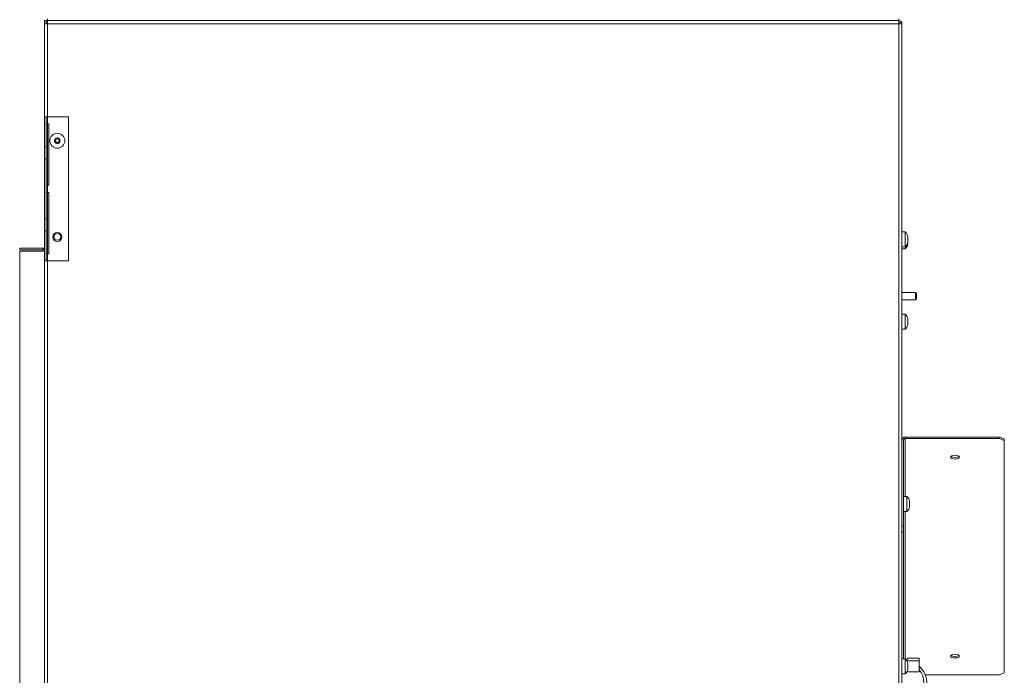
# Model space of a CAD drawing. Units: inches. Extents: x -29 to 75, y -75 to 21.
# Drawn here: x 54 to 75, y -57 to -44 of the extents above; entities that cross this region are included whole.
import ezdxf

# ---------------------------------------------------------------- set-up
doc = ezdxf.new("R2010")
doc.units = ezdxf.units.IN
doc.header["$MEASUREMENT"] = 0

msp = doc.modelspace()

# ---------------------------------------------------------------- linework, layer by layer
at = {"color": 7, "linetype": 'Continuous', "lineweight": 15}
for p, q in [((55.001, -43.694), (55.001, -43.76)), ((55.036, -43.694), (55.001, -43.694)), ((55.001, -45.694), (55.001, -43.76)), ((55.068, -43.76), (55.001, -43.76)), ((55.036, -43.694), (55.036, -43.76)), ((55.036, -43.76), (55.036, -43.694)), ((55.036, -43.694), (55.036, -43.694)), ((55.037, -43.694), (55.036, -43.694)), ((55.037, -43.701), (55.037, -43.694)), ((55.037, -43.694), (55.037, -43.701)), ((55.037, -43.694), (55.037, -43.694)), ((55.037, -43.759), (55.037, -43.76)), ((55.037, -43.76), (55.037, -43.76)), ((55.068, -43.694), (55.068, -43.659)), ((55.068, -43.694), (72.757, -43.694)), ((72.757, -43.76), (55.068, -43.76)), ((72.757, -43.694), (72.757, -43.659)), ((72.757, -43.694), (72.757, -43.694)), ((72.757, -43.694), (72.758, -43.694)), ((72.757, -43.729), (72.757, -43.694)), ((72.757, -43.729), (72.757, -43.694)), ((72.757, -43.694), (72.757, -43.694)), ((72.757, -43.694), (72.757, -43.694)), ((72.757, -43.729), (72.757, -43.729)), ((72.757, -43.76), (72.757, -43.729)), ((72.757, -43.76), (72.757, -43.729)), ((72.757, -43.76), (72.757, -73.485)), ((72.823, -43.76), (72.757, -43.76)), ((72.758, -43.694), (72.758, -43.659)), ((72.823, -43.76), (72.823, -73.485)), ((72.823, -43.76), (72.823, -73.485)), ((72.823, -43.76), (72.823, -43.76)), ((72.823, -43.76), (72.824, -43.76)), ((72.824, -43.76), (72.824, -48.092)), ((72.824, -43.76), (72.824, -43.76)), ((55.001, -45.694), (55.036, -45.694)), ((55.001, -45.694), (55.001, -46.319)), ((55.036, -45.694), (55.036, -46.319)), ((55.036, -45.694), (55.036, -45.694)), ((55.036, -45.694), (55.036, -45.844)), ((55.036, -45.694), (55.068, -45.694)), ((55.068, -45.844), (55.068, -45.694)), ((55.068, -45.694), (55.501, -45.694)), ((55.501, -45.694), (55.501, -45.694)), ((55.501, -45.694), (55.501, -48.694)), ((55.501, -45.694), (55.501, -48.694)), ((55.036, -45.844), (55.036, -45.844)), ((55.036, -45.844), (55.036, -47.119)), ((55.068, -45.844), (55.036, -45.844)), ((55.09, -45.844), (55.068, -45.844)), ((55.09, -47.119), (55.09, -45.844)), ((55.269, -46.038), (55.269, -46.038)), ((55.235, -46.177), (55.214, -46.189)), ((55.235, -46.177), (55.214, -46.189)), ((55.214, -46.189), (55.214, -46.189)), ((55.214, -46.198), (55.235, -46.21)), ((55.214, -46.198), (55.214, -46.198)), ((55.214, -46.198), (55.235, -46.21)), ((55.235, -46.177), (55.235, -46.177)), ((55.235, -46.21), (55.235, -46.21)), ((55.237, -46.148), (55.237, -46.148)), ((55.237, -46.148), (55.237, -46.173)), ((55.237, -46.148), (55.237, -46.173)), ((55.237, -46.173), (55.237, -46.173)), ((55.237, -46.215), (55.237, -46.239)), ((55.237, -46.215), (55.237, -46.215)), ((55.237, -46.215), (55.237, -46.239)), ((55.237, -46.239), (55.237, -46.239)), ((55.266, -46.156), (55.245, -46.144)), ((55.245, -46.243), (55.266, -46.231)), ((55.292, -46.144), (55.271, -46.156)), ((55.292, -46.144), (55.271, -46.156)), ((55.271, -46.156), (55.271, -46.156)), ((55.271, -46.231), (55.292, -46.243)), ((55.271, -46.231), (55.271, -46.231)), ((55.271, -46.231), (55.292, -46.243)), ((55.292, -46.144), (55.292, -46.144)), ((55.292, -46.243), (55.292, -46.243)), ((55.3, -46.173), (55.3, -46.148)), ((55.3, -46.239), (55.3, -46.215)), ((55.324, -46.189), (55.302, -46.177)), ((55.302, -46.21), (55.324, -46.198)), ((55.001, -46.319), (55.036, -46.319)), ((55.036, -46.319), (55.036, -46.319)), ((55.269, -46.35), (55.269, -46.35)), ((55.001, -46.569), (55.001, -47.819)), ((55.001, -46.569), (55.036, -46.569)), ((55.036, -46.569), (55.036, -47.819)), ((55.036, -47.1), (55.036, -47.1)), ((55.036, -47.119), (55.036, -47.119)), ((55.036, -47.119), (55.036, -47.269)), ((55.036, -47.119), (55.068, -47.119)), ((55.036, -47.269), (55.036, -47.269)), ((55.036, -47.269), (55.036, -48.544)), ((55.068, -47.269), (55.036, -47.269)), ((55.068, -47.269), (55.068, -47.119)), ((55.068, -47.119), (55.09, -47.119)), ((55.09, -47.269), (55.068, -47.269)), ((55.09, -48.544), (55.09, -47.269)), ((55.036, -47.287), (55.036, -47.287)), ((55.001, -47.819), (55.036, -47.819)), ((55.001, -48.069), (55.036, -48.069)), ((55.001, -48.069), (55.001, -48.694)), ((55.036, -48.069), (55.036, -48.694)), ((55.036, -48.069), (55.036, -48.069)), ((72.893, -48.092), (72.823, -48.092)), ((72.893, -48.092), (72.893, -48.404)), ((72.943, -48.19), (72.943, -48.219)), ((72.943, -48.219), (72.943, -48.276)), ((72.943, -48.276), (72.943, -48.305)), ((72.944, -48.225), (72.944, -48.228)), ((72.944, -48.228), (72.944, -48.249)), ((72.944, -48.249), (72.944, -48.251)), ((72.944, -48.251), (72.944, -48.249)), ((72.944, -48.251), (72.944, -48.254)), ((72.944, -48.251), (72.944, -48.251)), ((72.944, -48.254), (72.944, -48.251)), ((72.944, -48.251), (72.944, -48.251)), ((72.944, -48.254), (72.944, -48.311)), ((72.944, -48.256), (72.944, -48.254)), ((72.944, -48.254), (72.944, -48.259)), ((72.944, -48.259), (72.944, -48.254)), ((72.944, -48.259), (72.944, -48.28)), ((72.944, -48.28), (72.944, -48.259)), ((72.944, -48.305), (72.944, -48.26)), ((72.944, -48.28), (72.944, -48.285)), ((72.944, -48.285), (72.944, -48.306)), ((72.944, -48.306), (72.944, -48.285)), ((54.487, -48.461), (54.487, -48.426)), ((54.969, -48.426), (54.487, -48.426)), ((54.969, -48.461), (54.487, -48.461)), ((54.488, -48.49), (54.488, -64.605)), ((54.979, -48.49), (54.488, -48.49)), ((54.969, -48.426), (54.969, -48.461)), ((54.969, -48.461), (54.969, -48.461)), ((55.001, -48.42), (54.976, -48.426)), ((54.976, -48.426), (54.983, -48.46)), ((55.001, -48.485), (54.979, -48.49)), ((55.001, -48.456), (54.983, -48.46)), ((54.983, -48.46), (55.001, -48.456)), ((54.983, -48.46), (54.983, -48.46)), ((72.823, -48.404), (72.893, -48.404)), ((72.824, -48.439), (72.894, -48.439)), ((72.824, -48.439), (72.824, -49.347)), ((72.944, -48.306), (72.944, -48.311)), ((72.944, -48.311), (72.944, -48.31)), ((72.944, -48.311), (72.944, -48.314)), ((72.944, -48.314), (72.944, -48.311)), ((72.944, -48.314), (72.944, -48.314)), ((72.944, -48.314), (72.944, -48.316)), ((72.944, -48.314), (72.944, -48.314)), ((72.944, -48.316), (72.944, -48.338)), ((72.944, -48.338), (72.944, -48.34)), ((55.001, -48.694), (55.036, -48.694)), ((55.001, -67.551), (55.001, -48.694)), ((55.036, -48.544), (55.036, -48.544)), ((55.036, -48.544), (55.036, -48.694)), ((55.036, -48.544), (55.068, -48.544)), ((55.036, -48.694), (55.036, -48.694)), ((55.068, -48.694), (55.036, -48.694)), ((55.068, -48.694), (55.068, -48.544)), ((55.068, -48.544), (55.09, -48.544)), ((55.501, -48.694), (55.068, -48.694)), ((55.501, -48.694), (55.501, -48.694)), ((73.108, -49.347), (72.823, -49.347)), ((72.823, -49.502), (73.108, -49.502)), ((72.824, -49.502), (72.824, -49.801)), ((73.128, -49.372), (73.108, -49.347)), ((73.108, -49.347), (73.108, -49.347)), ((73.128, -49.372), (73.108, -49.347)), ((73.108, -49.347), (73.108, -49.347)), ((73.108, -49.502), (73.128, -49.477)), ((73.108, -49.502), (73.128, -49.477)), ((73.108, -49.502), (73.108, -49.502)), ((73.108, -49.502), (73.108, -49.502)), ((72.893, -49.801), (72.823, -49.801)), ((72.893, -49.801), (72.893, -50.113)), ((72.943, -49.9), (72.943, -49.928)), ((72.943, -49.928), (72.943, -49.986)), ((72.823, -50.113), (72.893, -50.113)), ((72.824, -50.113), (72.824, -52.407)), ((72.943, -49.986), (72.943, -50.015)), ((72.89, -52.356), (72.89, -52.388)), ((74.851, -52.356), (72.89, -52.356)), ((74.851, -52.388), (74.851, -52.356)), ((74.851, -52.356), (74.951, -52.397)), ((72.858, -52.417), (72.858, -54.202)), ((74.851, -52.388), (72.89, -52.388)), ((74.951, -52.429), (74.851, -52.388)), ((74.951, -52.397), (74.951, -52.429)), ((74.951, -52.429), (74.951, -57.26)), ((72.928, -53.593), (72.858, -53.593)), ((72.928, -53.593), (72.928, -53.905)), ((72.978, -53.691), (72.978, -53.72)), ((72.978, -53.72), (72.978, -53.778)), ((72.978, -53.778), (72.978, -53.806)), ((72.858, -53.905), (72.928, -53.905)), ((72.823, -54.202), (72.858, -54.202)), ((72.858, -54.202), (72.858, -54.334)), ((72.858, -54.334), (72.823, -54.334)), ((72.858, -54.334), (72.858, -56.972)), ((72.893, -56.972), (72.823, -56.972)), ((72.893, -56.972), (72.893, -57.284)), ((72.93, -57.004), (72.916, -57.002)), ((72.93, -57.013), (72.93, -56.955)), ((72.93, -56.955), (73.18, -56.955)), ((73.18, -57.013), (72.93, -57.013)), ((72.93, -57.021), (72.93, -57.013)), ((72.943, -57.071), (72.943, -57.1)), ((73.18, -56.955), (73.18, -57.013)), ((73.18, -56.955), (73.18, -57.184)), ((73.18, -57.013), (73.18, -57.242)), ((72.823, -57.284), (72.893, -57.284)), ((72.93, -57.242), (72.93, -57.235)), ((72.93, -57.242), (73.18, -57.242)), ((72.943, -57.1), (72.943, -57.157)), ((72.943, -57.157), (72.943, -57.186)), ((73.18, -57.242), (73.18, -57.184)), ((74.851, -57.301), (74.951, -57.26)), ((74.851, -57.301), (73.306, -57.301))]:
    msp.add_line(p, q, dxfattribs=at)
at = {"color": 8, "linetype": 'Continuous', "lineweight": 15}
for p, q in [((55.068, -43.76), (55.068, -45.694)), ((72.757, -43.694), (72.757, -43.694)), ((72.824, -43.76), (72.824, -48.092)), ((55.068, -45.844), (55.068, -47.119)), ((55.068, -47.269), (55.068, -48.544)), ((72.944, -48.259), (72.944, -48.259)), ((72.944, -48.28), (72.944, -48.28)), ((72.944, -48.285), (72.944, -48.285)), ((72.824, -48.439), (72.824, -49.347)), ((72.944, -48.306), (72.944, -48.306)), ((55.068, -48.694), (55.068, -67.551)), ((72.824, -49.502), (72.824, -49.801)), ((72.824, -50.113), (72.824, -52.407)), ((72.858, -52.417), (72.823, -52.417)), ((72.89, -52.388), (72.89, -53.593)), ((72.89, -53.905), (72.89, -56.972))]:
    msp.add_line(p, q, dxfattribs=at)
at = {"color": 7, "linetype": 'Continuous', "lineweight": 15, "flags": 128}
for points in [[(55.068, -43.694), (55.068, -43.695), (55.068, -43.699), (55.068, -43.705), (55.068, -43.713), (55.068, -43.723), (55.068, -43.735), (55.068, -43.747), (55.068, -43.76)], [(72.757, -43.76), (72.757, -43.747), (72.757, -43.735), (72.757, -43.723), (72.757, -43.713), (72.757, -43.705), (72.757, -43.699), (72.757, -43.695), (72.757, -43.694)], [(72.757, -43.76), (72.757, -43.754), (72.757, -43.748), (72.757, -43.743), (72.757, -43.738), (72.757, -43.734), (72.757, -43.731), (72.757, -43.729), (72.757, -43.729)], [(55.295, -46.143), (55.294, -46.143), (55.292, -46.144)], [(55.292, -46.243), (55.294, -46.244), (55.295, -46.244)], [(55.001, -46.319), (55.001, -46.323), (55.001, -46.338), (55.001, -46.361), (55.001, -46.392), (55.001, -46.43), (55.001, -46.473), (55.001, -46.52), (55.001, -46.569)], [(55.036, -46.319), (55.036, -46.323), (55.036, -46.338), (55.036, -46.361), (55.036, -46.392), (55.036, -46.43), (55.036, -46.473), (55.036, -46.52), (55.036, -46.569)], [(55.036, -47.1), (55.036, -47.107), (55.036, -47.128), (55.036, -47.158), (55.036, -47.194), (55.036, -47.229), (55.036, -47.26), (55.036, -47.28), (55.036, -47.287)], [(55.036, -47.287), (55.036, -47.28), (55.036, -47.26), (55.036, -47.229), (55.036, -47.194), (55.036, -47.158), (55.036, -47.128), (55.036, -47.107), (55.036, -47.1)], [(55.001, -47.819), (55.001, -47.867), (55.001, -47.914), (55.001, -47.958), (55.001, -47.995), (55.001, -48.027), (55.001, -48.05), (55.001, -48.064), (55.001, -48.069)], [(55.036, -47.819), (55.036, -47.867), (55.036, -47.914), (55.036, -47.958), (55.036, -47.995), (55.036, -48.027), (55.036, -48.05), (55.036, -48.064), (55.036, -48.069)], [(72.944, -48.225), (72.943, -48.218), (72.943, -48.216)], [(72.944, -48.225), (72.944, -48.226), (72.944, -48.227), (72.944, -48.229), (72.944, -48.233), (72.944, -48.237), (72.944, -48.242), (72.944, -48.248), (72.944, -48.254)], [(72.944, -48.254), (72.944, -48.248), (72.944, -48.242), (72.944, -48.237), (72.944, -48.233), (72.944, -48.229), (72.944, -48.227), (72.944, -48.226), (72.944, -48.225)], [(72.824, -48.404), (72.824, -48.418), (72.824, -48.435), (72.824, -48.439)], [(72.894, -48.403), (72.894, -48.418), (72.894, -48.435), (72.894, -48.439)], [(72.944, -48.311), (72.944, -48.318), (72.944, -48.323), (72.944, -48.328), (72.944, -48.332), (72.944, -48.336), (72.944, -48.338), (72.944, -48.34), (72.944, -48.34)], [(72.944, -48.34), (72.944, -48.34), (72.944, -48.338), (72.944, -48.336), (72.944, -48.332), (72.944, -48.328), (72.944, -48.323), (72.944, -48.318), (72.944, -48.311)], [(72.944, -48.316), (72.944, -48.316), (72.944, -48.315), (72.944, -48.315), (72.944, -48.314), (72.944, -48.314), (72.944, -48.314), (72.944, -48.314), (72.944, -48.314)], [(73.108, -49.382), (73.108, -49.36), (73.108, -49.349), (73.108, -49.347)], [(73.108, -49.502), (73.108, -49.501), (73.108, -49.489), (73.108, -49.468), (73.108, -49.44), (73.108, -49.41), (73.108, -49.382)], [(73.128, -49.396), (73.128, -49.381), (73.128, -49.373), (73.128, -49.373), (73.128, -49.38), (73.128, -49.395), (73.128, -49.414), (73.128, -49.434), (73.128, -49.453), (73.128, -49.468), (73.128, -49.476), (73.128, -49.476), (73.128, -49.469), (73.128, -49.454), (73.128, -49.435), (73.128, -49.415), (73.128, -49.396)], [(73.128, -49.396), (73.128, -49.381), (73.128, -49.373), (73.128, -49.373), (73.128, -49.38), (73.128, -49.395), (73.128, -49.414), (73.128, -49.434), (73.128, -49.453), (73.128, -49.468), (73.128, -49.476), (73.128, -49.476), (73.128, -49.469), (73.128, -49.454), (73.128, -49.435), (73.128, -49.415), (73.128, -49.396)], [(73.927, -52.737), (73.891, -52.74), (73.861, -52.748), (73.841, -52.761), (73.834, -52.776), (73.841, -52.791), (73.861, -52.803), (73.891, -52.811), (73.927, -52.814), (73.963, -52.811), (73.993, -52.803), (74.013, -52.791), (74.021, -52.776), (74.013, -52.761), (73.993, -52.748), (73.963, -52.74), (73.927, -52.737)], [(73.927, -56.875), (73.891, -56.878), (73.861, -56.886), (73.841, -56.898), (73.834, -56.913), (73.841, -56.928), (73.861, -56.941), (73.891, -56.949), (73.927, -56.952), (73.963, -56.949), (73.993, -56.941), (74.013, -56.928), (74.021, -56.913), (74.013, -56.898), (73.993, -56.886), (73.963, -56.878), (73.927, -56.875)], [(73.229, -57.176), (73.204, -57.146), (73.18, -57.125)]]:
    msp.add_lwpolyline(points, dxfattribs=at)
at = {"color": 8, "linetype": 'Continuous', "lineweight": 15, "flags": 128}
msp.add_lwpolyline([(72.823, -57.86), (72.878, -57.858), (72.955, -57.845), (73.029, -57.819), (73.096, -57.781), (73.155, -57.733), (73.204, -57.675), (73.241, -57.61), (73.265, -57.54), (73.276, -57.467), (73.272, -57.393), (73.255, -57.321), (73.224, -57.253), (73.181, -57.192), (73.18, -57.191)], dxfattribs=at)
at = {"color": 7, "linetype": 'Continuous', "lineweight": 15}
for centre, radius in [((55.269, -46.194), 0.156), ((55.269, -48.194), 0.0935), ((55.269, -48.194), 0.07)]:
    msp.add_circle(centre, radius, dxfattribs=at)
for centre, radius, start, end in [((55.068, -43.76), 0.0665, 90, 118.2744), ((55.068, -43.76), 0.0315, 90, 179.9994), ((55.068, -43.76), 0.0315, 90, 179.9994), ((72.756, -43.76), 0.0665, 359.9994, 90), ((72.756, -43.76), 0.0315, 359.9994, 90), ((72.757, -43.76), 0.0665, 0.0006, 90), ((55.269, -46.194), 0.156, 270, 90), ((55.269, -46.194), 0.0575, 120, 179.9994), ((55.216, -46.194), 0.005, 120, 179.9994), ((55.269, -46.194), 0.0575, 179.9994, 240), ((55.216, -46.194), 0.005, 179.9994, 240), ((55.232, -46.173), 0.005, 300, 0.0006), ((55.232, -46.173), 0.005, 300, 0.0006), ((55.232, -46.215), 0.005, 0.0006, 60), ((55.232, -46.215), 0.005, 0.0006, 60), ((55.242, -46.148), 0.005, 90, 179.9994), ((55.242, -46.148), 0.005, 120, 179.9994), ((55.242, -46.239), 0.005, 179.9994, 270), ((55.242, -46.239), 0.005, 179.9994, 240), ((55.269, -46.194), 0.0575, 60, 120), ((55.242, -46.148), 0.005, 60, 120), ((55.269, -46.194), 0.0575, 240, 300), ((55.242, -46.239), 0.005, 240, 300), ((55.269, -46.152), 0.005, 240, 300), ((55.269, -46.236), 0.005, 60, 120), ((55.269, -46.152), 0.005, 270, 300), ((55.269, -46.236), 0.005, 60, 90), ((55.295, -46.148), 0.005, 60, 120), ((55.295, -46.239), 0.005, 240, 300), ((55.269, -46.194), 0.0575, 0.0006, 60), ((55.295, -46.148), 0.005, 0.0006, 60), ((55.269, -46.194), 0.0575, 300, 0.0006), ((55.295, -46.239), 0.005, 300, 0.0006), ((55.305, -46.173), 0.005, 179.9994, 240), ((55.305, -46.215), 0.005, 120, 179.9994), ((55.321, -46.194), 0.005, 0.0006, 60), ((55.321, -46.194), 0.005, 300, 0.0006), ((55.269, -48.194), 0.0935, 90, 270), ((55.269, -48.194), 0.07, 90, 270), ((72.798, -48.202), 0.146, 4.6062, 49.1152), ((54.969, -48.395), 0.0315, 270, 282), ((54.969, -48.395), 0.0665, 270, 282), ((54.969, -48.395), 0.0665, 270, 282), ((72.798, -48.293), 0.146, 310.8848, 355.3938), ((72.801, -48.33), 0.143, 311.1637, 356.3395), ((72.798, -49.911), 0.146, 4.6062, 49.1152), ((72.798, -50.003), 0.146, 310.8848, 355.3938), ((72.887, -52.42), 0.0642, 87.613, 171.9844), ((72.888, -52.418), 0.0302, 87.4406, 177.1883), ((73.927, -52.63), 0.155, 236.7294, 303.2706), ((72.833, -53.703), 0.146, 4.6062, 49.1152), ((72.833, -53.795), 0.146, 310.8848, 355.3938), ((72.798, -57.083), 0.146, 4.6062, 49.1152), ((73.927, -56.768), 0.155, 236.7298, 303.2702), ((72.798, -57.174), 0.146, 310.8848, 355.3938), ((72.889, -57.469), 0.45, 321.1538, 40.2672)]:
    msp.add_arc(centre, radius, start, end, dxfattribs=at)

doc.saveas('drawing.dxf')
